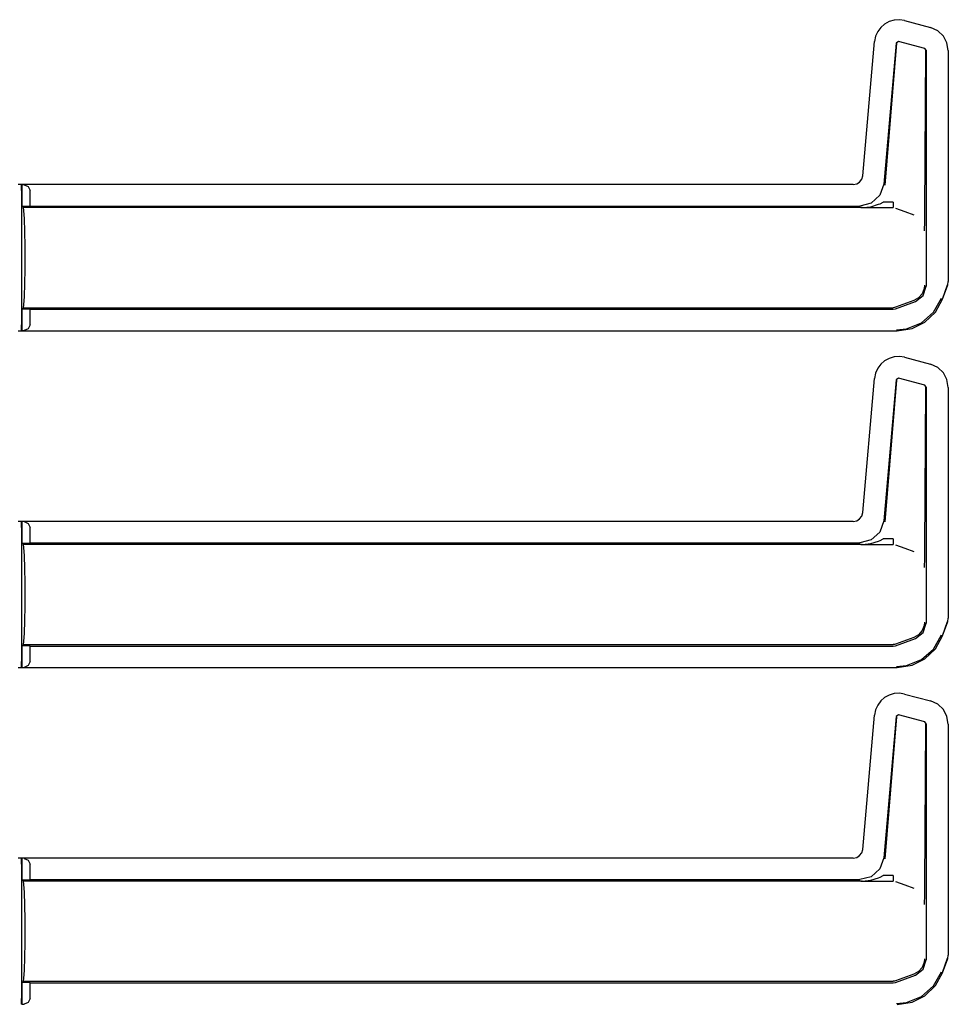
# Model space of a CAD drawing. Extents: x 23 to 80, y 12 to 127.
# Drawn here: x 75 to 80, y 38 to 44 of the extents above; entities that cross this region are included whole.
import ezdxf

# ---------------------------------------------------------------- set-up
doc = ezdxf.new("R2010")
doc.units = 0
doc.header["$MEASUREMENT"] = 0
doc.layers.add('TFR-TRI', color=7, linetype='CONTINUOUS')

msp = doc.modelspace()

# ---------------------------------------------------------------- linework, layer by layer
at = {"layer": 'TFR-TRI', "color": 113, "linetype": 'CONTINUOUS'}
for p, q in [((79.2195, 43.4923), (79.1959, 43.4793)), ((79.2457, 43.5001), (79.2195, 43.4923)), ((79.2732, 43.502), (79.2457, 43.5001)), ((79.3003, 43.4978), (79.2732, 43.502)), ((79.3003, 43.4978), (79.4345, 43.4619)), ((79.1605, 43.441), (79.1492, 43.416)), ((79.1763, 43.4621), (79.1605, 43.441)), ((79.1959, 43.4793), (79.1763, 43.4621)), ((79.4723, 43.4446), (79.4345, 43.4619)), ((79.5013, 43.4172), (79.4723, 43.4446)), ((79.0825, 42.6909), (79.1435, 43.3881)), ((79.1492, 43.416), (79.1435, 43.3881)), ((79.2687, 43.3894), (79.2562, 43.3806)), ((79.4047, 43.353), (79.2687, 43.3894)), ((79.5203, 43.3821), (79.5013, 43.4172)), ((79.2562, 43.3806), (79.1921, 42.6476)), ((79.2571, 43.3794), (79.1971, 42.6421)), ((79.4121, 43.3433), (79.4047, 43.353)), ((79.4058, 42.5029), (79.4109, 43.3424)), ((79.4121, 43.3433), (79.4121, 42.1167)), ((79.5271, 43.3412), (79.5203, 43.3821)), ((79.5271, 43.3412), (79.5271, 42.1416)), ((79.0665, 42.6584), (79.0773, 42.6727)), ((79.0773, 42.6727), (79.0825, 42.6909)), ((79.0327, 42.6453), (74.6936, 42.6453)), ((74.711, 42.6142), (74.7122, 42.6442)), ((74.7122, 42.6442), (74.7127, 42.6446)), ((74.7127, 42.6446), (74.713, 42.6446)), ((74.7127, 42.5322), (74.7127, 42.6446)), ((74.713, 42.6446), (74.713, 42.5322)), ((74.7249, 42.6442), (74.713, 42.6446)), ((74.7249, 42.6442), (74.7469, 42.635)), ((74.7469, 42.635), (74.756, 42.6142)), ((79.0327, 42.6453), (79.0513, 42.6488)), ((79.0513, 42.6488), (79.0665, 42.6584)), ((79.1921, 42.6476), (79.172, 42.5898)), ((74.711, 42.6142), (74.711, 41.9165)), ((74.756, 42.5336), (74.756, 42.6142)), ((79.172, 42.5898), (79.1269, 42.5485)), ((74.7127, 42.5322), (74.713, 42.5322)), ((74.7212, 42.5254), (74.7127, 42.5322)), ((74.713, 42.5322), (74.756, 42.5336)), ((79.0751, 42.5254), (74.7212, 42.5254)), ((74.7246, 42.5101), (74.7212, 42.5254)), ((74.756, 42.5336), (79.0676, 42.5336)), ((79.1269, 42.5485), (79.0676, 42.5336)), ((79.0735, 42.5254), (79.241, 42.5254)), ((79.0751, 42.5254), (79.0768, 42.5254)), ((79.0768, 42.5254), (79.078, 42.5254)), ((79.078, 42.5254), (79.0789, 42.5254)), ((79.0786, 42.5254), (79.0786, 42.5254)), ((79.0786, 42.5254), (79.0787, 42.5254)), ((79.0787, 42.5254), (79.0786, 42.5254)), ((79.0791, 42.5254), (79.0787, 42.5254)), ((79.0787, 42.5254), (79.0788, 42.5254)), ((79.0788, 42.5254), (79.0797, 42.5254)), ((79.0789, 42.5254), (79.0793, 42.5254)), ((79.0796, 42.5254), (79.0791, 42.5254)), ((79.0793, 42.5254), (79.0796, 42.5254)), ((79.0796, 42.5254), (79.241, 42.5254)), ((79.0797, 42.5254), (79.0808, 42.5255)), ((79.0808, 42.5255), (79.1239, 42.5304)), ((79.1239, 42.5304), (79.1652, 42.5426)), ((79.1652, 42.5426), (79.1727, 42.5458)), ((79.1727, 42.5458), (79.1886, 42.5543)), ((79.241, 42.5543), (79.1886, 42.5543)), ((79.241, 42.5543), (79.241, 42.5336)), ((79.241, 42.5336), (79.241, 42.5254)), ((79.2529, 42.5232), (79.3005, 42.5059)), ((74.7274, 42.4668), (74.7246, 42.5101)), ((74.7293, 42.4019), (74.7274, 42.4668)), ((79.3005, 42.5059), (79.3478, 42.4886)), ((79.4044, 42.4383), (79.4054, 42.4719)), ((79.4054, 42.4719), (79.4058, 42.5029)), ((79.403, 42.4077), (79.4037, 42.4216)), ((79.4037, 42.4216), (79.4044, 42.4383)), ((74.73, 42.3254), (74.7293, 42.4019)), ((79.4029, 42.4053), (79.403, 42.4055)), ((79.403, 42.4055), (79.403, 42.4077)), ((74.73, 42.2054), (74.73, 42.3254)), ((74.7293, 42.1288), (74.73, 42.2054)), ((74.7274, 42.0639), (74.7293, 42.1288)), ((79.3968, 42.068), (79.4121, 42.1167)), ((79.4039, 42.1204), (79.402, 42.1044)), ((79.4039, 42.122), (79.4039, 42.1204)), ((79.4961, 42.0504), (79.5231, 42.1249)), ((79.4971, 42.05), (79.5241, 42.1246)), ((79.5241, 42.1246), (79.5271, 42.1416)), ((74.7246, 42.0206), (74.7274, 42.0639)), ((79.3728, 42.0563), (79.3481, 42.0421)), ((79.3562, 42.0369), (79.3968, 42.068)), ((79.3915, 42.0778), (79.3728, 42.0563)), ((79.402, 42.1044), (79.3915, 42.0778)), ((79.4505, 41.982), (79.492, 42.0549)), ((74.7127, 41.9986), (74.7212, 42.0054)), ((74.7212, 42.0054), (74.7246, 42.0206)), ((74.7212, 42.0054), (79.241, 42.0054)), ((79.2471, 42.0059), (79.241, 42.0054)), ((79.2529, 42.0075), (79.2471, 42.0059)), ((79.348, 42.0421), (79.2529, 42.0075)), ((79.2529, 41.9993), (79.3562, 42.0369)), ((79.348, 42.0421), (79.3481, 42.0421)), ((79.4602, 41.9829), (79.4971, 42.05)), ((74.713, 41.9986), (74.7127, 41.9986)), ((74.7127, 41.8862), (74.7127, 41.9986)), ((74.756, 41.9972), (74.713, 41.9986)), ((74.713, 41.9986), (74.713, 41.8862)), ((74.756, 41.9972), (79.241, 41.9972)), ((74.756, 41.9165), (74.756, 41.9972)), ((79.241, 41.9972), (79.2529, 41.9993)), ((79.3871, 41.9269), (79.4505, 41.982)), ((79.4056, 41.9307), (79.4602, 41.9829)), ((74.7122, 41.8866), (74.711, 41.9165)), ((74.756, 41.9165), (74.7469, 41.8957)), ((79.3092, 41.8959), (79.3871, 41.9269)), ((79.3394, 41.8977), (79.4056, 41.9307)), ((74.6936, 41.8855), (79.2622, 41.8855)), ((74.7127, 41.8862), (74.7122, 41.8866)), ((74.713, 41.8862), (74.7127, 41.8862)), ((74.713, 41.8862), (74.7249, 41.8866)), ((74.7469, 41.8957), (74.7249, 41.8866)), ((79.2573, 41.8904), (79.3092, 41.8959)), ((79.2622, 41.8855), (79.3394, 41.8977)), ((79.2457, 41.7501), (79.2195, 41.7423)), ((79.2732, 41.752), (79.2457, 41.7501)), ((79.3003, 41.7478), (79.2732, 41.752)), ((79.3003, 41.7478), (79.4345, 41.7119)), ((79.1763, 41.7121), (79.1605, 41.691)), ((79.1959, 41.7293), (79.1763, 41.7121)), ((79.2195, 41.7423), (79.1959, 41.7293)), ((79.4723, 41.6946), (79.4345, 41.7119)), ((79.1492, 41.666), (79.1435, 41.6381)), ((79.1605, 41.691), (79.1492, 41.666)), ((79.5013, 41.6672), (79.4723, 41.6946)), ((79.5203, 41.6321), (79.5013, 41.6672)), ((79.0825, 40.9409), (79.1435, 41.6381)), ((79.2562, 41.6306), (79.1921, 40.8976)), ((79.2571, 41.6294), (79.1971, 40.8921)), ((79.2687, 41.6394), (79.2562, 41.6306)), ((79.4047, 41.603), (79.2687, 41.6394)), ((79.4121, 41.5933), (79.4047, 41.603)), ((79.5271, 41.5912), (79.5203, 41.6321)), ((79.4058, 40.7529), (79.4109, 41.5924)), ((79.4121, 41.5933), (79.4121, 40.3667)), ((79.5271, 41.5912), (79.5271, 40.3916)), ((79.0773, 40.9227), (79.0825, 40.9409)), ((79.0327, 40.8953), (74.6936, 40.8953)), ((74.711, 40.8642), (74.7122, 40.8942)), ((74.7122, 40.8942), (74.7127, 40.8946)), ((74.7127, 40.8946), (74.713, 40.8946)), ((74.7127, 40.7822), (74.7127, 40.8946)), ((74.713, 40.8946), (74.713, 40.7822)), ((74.7249, 40.8942), (74.713, 40.8946)), ((74.7249, 40.8942), (74.7469, 40.885)), ((74.7469, 40.885), (74.756, 40.8642)), ((79.0327, 40.8953), (79.0513, 40.8988)), ((79.0513, 40.8988), (79.0665, 40.9084)), ((79.0665, 40.9084), (79.0773, 40.9227)), ((79.1921, 40.8976), (79.172, 40.8398)), ((74.711, 40.8642), (74.711, 40.1665)), ((74.756, 40.7836), (74.756, 40.8642)), ((79.172, 40.8398), (79.1269, 40.7985)), ((74.7212, 40.7754), (74.7127, 40.7822)), ((74.7127, 40.7822), (74.713, 40.7822)), ((74.713, 40.7822), (74.756, 40.7836)), ((74.756, 40.7836), (79.0676, 40.7836)), ((79.1269, 40.7985), (79.0676, 40.7836)), ((79.0808, 40.7755), (79.1239, 40.7804)), ((79.1239, 40.7804), (79.1652, 40.7926)), ((79.1652, 40.7926), (79.1727, 40.7958)), ((79.1727, 40.7958), (79.1886, 40.8043)), ((79.241, 40.8043), (79.1886, 40.8043)), ((79.241, 40.8043), (79.241, 40.7836)), ((79.241, 40.7836), (79.241, 40.7754)), ((74.7246, 40.7601), (74.7212, 40.7754)), ((79.0751, 40.7754), (74.7212, 40.7754)), ((74.7274, 40.7168), (74.7246, 40.7601)), ((79.0735, 40.7754), (79.241, 40.7754)), ((79.0751, 40.7754), (79.0768, 40.7754)), ((79.0768, 40.7754), (79.078, 40.7754)), ((79.078, 40.7754), (79.0789, 40.7754)), ((79.0786, 40.7754), (79.0787, 40.7754)), ((79.0787, 40.7754), (79.0786, 40.7754)), ((79.0786, 40.7754), (79.0786, 40.7754)), ((79.0791, 40.7754), (79.0787, 40.7754)), ((79.0787, 40.7754), (79.0788, 40.7754)), ((79.0788, 40.7754), (79.0797, 40.7754)), ((79.0789, 40.7754), (79.0793, 40.7754)), ((79.0796, 40.7754), (79.0791, 40.7754)), ((79.0793, 40.7754), (79.0796, 40.7754)), ((79.0796, 40.7754), (79.241, 40.7754)), ((79.0797, 40.7754), (79.0808, 40.7755)), ((79.2529, 40.7732), (79.3005, 40.7559)), ((79.3005, 40.7559), (79.3478, 40.7386)), ((79.4054, 40.7219), (79.4058, 40.7529)), ((74.7293, 40.6519), (74.7274, 40.7168)), ((79.4037, 40.6716), (79.4044, 40.6883)), ((79.4044, 40.6883), (79.4054, 40.7219)), ((74.73, 40.5754), (74.7293, 40.6519)), ((79.4029, 40.6553), (79.403, 40.6555)), ((79.403, 40.6577), (79.4037, 40.6716)), ((79.403, 40.6555), (79.403, 40.6577)), ((74.73, 40.4554), (74.73, 40.5754)), ((74.7293, 40.3788), (74.73, 40.4554)), ((74.7274, 40.3139), (74.7293, 40.3788)), ((79.3968, 40.318), (79.4121, 40.3667)), ((79.4039, 40.3704), (79.402, 40.3544)), ((79.4039, 40.372), (79.4039, 40.3704)), ((79.4961, 40.3004), (79.5231, 40.3749)), ((79.4971, 40.3), (79.5241, 40.3746)), ((79.5241, 40.3746), (79.5271, 40.3916)), ((79.3562, 40.2869), (79.3968, 40.318)), ((79.3915, 40.3278), (79.3728, 40.3063)), ((79.402, 40.3544), (79.3915, 40.3278)), ((74.7212, 40.2554), (74.7246, 40.2706)), ((74.7246, 40.2706), (74.7274, 40.3139)), ((79.348, 40.2921), (79.2529, 40.2575)), ((79.2529, 40.2493), (79.3562, 40.2869)), ((79.348, 40.2921), (79.3481, 40.2921)), ((79.3728, 40.3063), (79.3481, 40.2921)), ((79.4505, 40.232), (79.492, 40.3049)), ((79.4602, 40.2329), (79.4971, 40.3)), ((74.7127, 40.2486), (74.7212, 40.2554)), ((74.7127, 40.1362), (74.7127, 40.2486)), ((74.713, 40.2486), (74.7127, 40.2486)), ((74.713, 40.2486), (74.713, 40.1362)), ((74.756, 40.2472), (74.713, 40.2486)), ((74.7212, 40.2554), (79.241, 40.2554)), ((74.756, 40.2472), (79.241, 40.2472)), ((74.756, 40.1665), (74.756, 40.2472)), ((79.2471, 40.2559), (79.241, 40.2554)), ((79.241, 40.2472), (79.2529, 40.2493)), ((79.2529, 40.2575), (79.2471, 40.2559)), ((79.3871, 40.1769), (79.4505, 40.232)), ((79.4056, 40.1807), (79.4602, 40.2329)), ((74.7122, 40.1366), (74.711, 40.1665)), ((74.756, 40.1665), (74.7469, 40.1457)), ((79.3092, 40.1459), (79.3871, 40.1769)), ((79.3394, 40.1477), (79.4056, 40.1807)), ((74.6936, 40.1355), (79.2622, 40.1355)), ((74.7127, 40.1362), (74.7122, 40.1366)), ((74.713, 40.1362), (74.7127, 40.1362)), ((74.713, 40.1362), (74.7249, 40.1366)), ((74.7469, 40.1457), (74.7249, 40.1366)), ((79.2573, 40.1404), (79.3092, 40.1459)), ((79.2622, 40.1355), (79.3394, 40.1477)), ((79.1763, 39.9621), (79.1605, 39.941)), ((79.1959, 39.9793), (79.1763, 39.9621)), ((79.2195, 39.9923), (79.1959, 39.9793)), ((79.2457, 40.0001), (79.2195, 39.9923)), ((79.2732, 40.002), (79.2457, 40.0001)), ((79.3003, 39.9978), (79.2732, 40.002)), ((79.3003, 39.9978), (79.4345, 39.9619)), ((79.4723, 39.9446), (79.4345, 39.9619)), ((79.1492, 39.916), (79.1435, 39.8881)), ((79.1605, 39.941), (79.1492, 39.916)), ((79.5013, 39.9172), (79.4723, 39.9446)), ((79.5203, 39.8821), (79.5013, 39.9172)), ((79.0825, 39.1909), (79.1435, 39.8881)), ((79.2562, 39.8806), (79.1921, 39.1476)), ((79.2571, 39.8794), (79.1971, 39.1421)), ((79.2687, 39.8894), (79.2562, 39.8806)), ((79.4047, 39.853), (79.2687, 39.8894)), ((79.5271, 39.8412), (79.5203, 39.8821)), ((79.4121, 39.8433), (79.4047, 39.853)), ((79.4058, 39.0029), (79.4109, 39.8424)), ((79.4121, 39.8433), (79.4121, 38.6167)), ((79.5271, 39.8412), (79.5271, 38.6416)), ((79.0773, 39.1727), (79.0825, 39.1909)), ((79.0327, 39.1453), (74.6936, 39.1453)), ((74.711, 39.1142), (74.7122, 39.1442)), ((74.7122, 39.1442), (74.7127, 39.1446)), ((74.7127, 39.0322), (74.7127, 39.1446)), ((74.7127, 39.1446), (74.713, 39.1446)), ((74.7249, 39.1442), (74.713, 39.1446)), ((74.713, 39.1446), (74.713, 39.0322)), ((74.7249, 39.1442), (74.7469, 39.135)), ((79.0327, 39.1453), (79.0513, 39.1488)), ((79.0513, 39.1488), (79.0665, 39.1584)), ((79.0665, 39.1584), (79.0773, 39.1727)), ((79.1921, 39.1476), (79.172, 39.0898)), ((74.711, 39.1142), (74.711, 38.4165)), ((74.7469, 39.135), (74.756, 39.1142)), ((74.756, 39.0336), (74.756, 39.1142)), ((79.172, 39.0898), (79.1269, 39.0485)), ((79.1269, 39.0485), (79.0676, 39.0336)), ((79.1239, 39.0304), (79.1652, 39.0426)), ((79.1652, 39.0426), (79.1727, 39.0458)), ((79.1727, 39.0458), (79.1886, 39.0543)), ((79.241, 39.0543), (79.1886, 39.0543)), ((79.241, 39.0543), (79.241, 39.0336)), ((74.7127, 39.0322), (74.713, 39.0322)), ((74.7212, 39.0254), (74.7127, 39.0322)), ((74.713, 39.0322), (74.756, 39.0336)), ((79.0751, 39.0254), (74.7212, 39.0254)), ((74.7246, 39.0101), (74.7212, 39.0254)), ((74.7274, 38.9668), (74.7246, 39.0101)), ((74.756, 39.0336), (79.0676, 39.0336)), ((79.0735, 39.0254), (79.241, 39.0254)), ((79.0751, 39.0254), (79.0768, 39.0254)), ((79.0768, 39.0254), (79.078, 39.0254)), ((79.078, 39.0254), (79.0789, 39.0254)), ((79.0786, 39.0254), (79.0787, 39.0254)), ((79.0787, 39.0254), (79.0786, 39.0254)), ((79.0786, 39.0254), (79.0786, 39.0254)), ((79.0787, 39.0254), (79.0788, 39.0254)), ((79.0791, 39.0254), (79.0787, 39.0254)), ((79.0788, 39.0254), (79.0797, 39.0254)), ((79.0789, 39.0254), (79.0793, 39.0254)), ((79.0796, 39.0254), (79.0791, 39.0254)), ((79.0793, 39.0254), (79.0796, 39.0254)), ((79.0796, 39.0254), (79.241, 39.0254)), ((79.0797, 39.0254), (79.0808, 39.0255)), ((79.0808, 39.0255), (79.1239, 39.0304)), ((79.241, 39.0336), (79.241, 39.0254)), ((79.2529, 39.0232), (79.3005, 39.0059)), ((79.3005, 39.0059), (79.3478, 38.9886)), ((79.4054, 38.9719), (79.4058, 39.0029)), ((74.7293, 38.9019), (74.7274, 38.9668)), ((79.4037, 38.9216), (79.4044, 38.9383)), ((79.4044, 38.9383), (79.4054, 38.9719)), ((74.73, 38.8254), (74.7293, 38.9019)), ((79.4029, 38.9053), (79.403, 38.9055)), ((79.403, 38.9077), (79.4037, 38.9216)), ((79.403, 38.9055), (79.403, 38.9077)), ((74.73, 38.7054), (74.73, 38.8254)), ((74.7293, 38.6288), (74.73, 38.7054)), ((74.7274, 38.5639), (74.7293, 38.6288)), ((79.5241, 38.6246), (79.5271, 38.6416)), ((79.3915, 38.5778), (79.3728, 38.5563)), ((79.402, 38.6044), (79.3915, 38.5778)), ((79.3968, 38.568), (79.4121, 38.6167)), ((79.4039, 38.6204), (79.402, 38.6044)), ((79.4039, 38.622), (79.4039, 38.6204)), ((79.4961, 38.5504), (79.5231, 38.6249)), ((79.4971, 38.55), (79.5241, 38.6246)), ((74.7246, 38.5206), (74.7274, 38.5639)), ((79.348, 38.5421), (79.2529, 38.5075)), ((79.2529, 38.4993), (79.3562, 38.5369)), ((79.348, 38.5421), (79.3481, 38.5421)), ((79.3728, 38.5563), (79.3481, 38.5421)), ((79.3562, 38.5369), (79.3968, 38.568)), ((79.4505, 38.482), (79.492, 38.5549)), ((79.4602, 38.4829), (79.4971, 38.55)), ((74.7127, 38.4986), (74.7212, 38.5054)), ((74.7127, 38.3862), (74.7127, 38.4986)), ((74.713, 38.4986), (74.7127, 38.4986)), ((74.713, 38.4986), (74.713, 38.3862)), ((74.756, 38.4972), (74.713, 38.4986)), ((74.7212, 38.5054), (74.7246, 38.5206)), ((74.7212, 38.5054), (79.241, 38.5054)), ((74.756, 38.4972), (79.241, 38.4972)), ((74.756, 38.4165), (74.756, 38.4972)), ((79.2471, 38.5059), (79.241, 38.5054)), ((79.241, 38.4972), (79.2529, 38.4993)), ((79.2529, 38.5075), (79.2471, 38.5059)), ((79.3871, 38.4269), (79.4505, 38.482)), ((79.4056, 38.4307), (79.4602, 38.4829)), ((79.3092, 38.3959), (79.3871, 38.4269)), ((79.3394, 38.3977), (79.4056, 38.4307)), ((74.7122, 38.3866), (74.711, 38.4165)), ((74.7127, 38.3862), (74.7122, 38.3866)), ((74.713, 38.3862), (74.7127, 38.3862)), ((74.713, 38.3862), (74.7249, 38.3866)), ((74.7469, 38.3957), (74.7249, 38.3866)), ((74.756, 38.4165), (74.7469, 38.3957)), ((79.2573, 38.3904), (79.3092, 38.3959)), ((79.2622, 38.3855), (79.3394, 38.3977))]:
    msp.add_line(p, q, dxfattribs=at)

doc.saveas('drawing.dxf')
